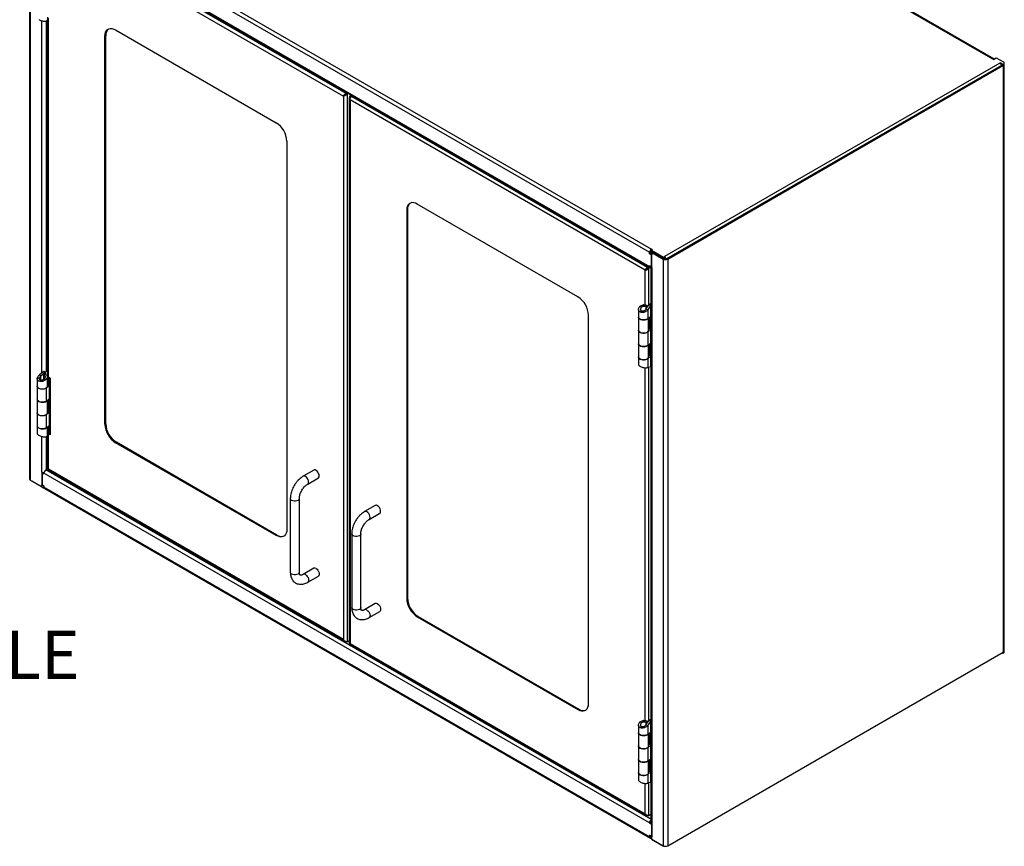
# Model space of a CAD drawing. Units: inches. Extents: x 0.5 to 10.5, y 0.5 to 8.
# Drawn here: x 7.3 to 9.3, y 2.5 to 4.2 of the extents above; entities that cross this region are included whole.
import ezdxf

# ---------------------------------------------------------------- set-up
doc = ezdxf.new("R2010")
doc.units = ezdxf.units.IN
doc.header["$MEASUREMENT"] = 0
doc.styles.add('SLDTEXTSTYLE0', font='TXT', dxfattribs={"width": 0.75})

# ---------------------------------------------------------------- blocks, each defined once
blk = doc.blocks.new('SW_NOTE_0')
at = {"color": 0, "linetype": 'Continuous', "lineweight": 0, "char_height": 0.1, "attachment_point": 1, "style": 'SLDTEXTSTYLE0'}
for s, insert in [('1 ADJUSTABLE', (0.0228, 0.043)), ('SHELF', (0.0228, -0.0964))]:
    blk.add_mtext(s, dxfattribs=dict(at, insert=insert))

msp = doc.modelspace()

# ---------------------------------------------------------------- linework, layer by layer
at = {"color": 7, "linetype": 'Continuous', "lineweight": 25}
for p, q in [((8.03489, 4.8812), (9.31917, 4.1398)), ((9.32189, 4.14007), (8.0376, 4.88147)), ((7.31586, 4.48609), (7.31586, 3.26587)), ((7.31784, 3.26311), (7.31784, 4.48333)), ((7.34599, 4.46478), (8.60552, 3.73767)), ((7.34983, 4.47144), (8.60937, 3.74433)), ((7.34599, 4.43539), (8.60552, 3.70827)), ((7.34711, 4.4329), (8.60665, 3.70578)), ((7.35783, 4.42388), (7.97385, 4.06826)), ((7.35516, 4.4167), (7.96897, 4.06235)), ((7.34143, 3.48645), (7.34143, 4.21919)), ((7.35098, 3.49134), (7.35098, 4.21887)), ((7.35359, 4.22695), (7.35359, 3.48046)), ((7.35516, 3.47827), (7.35516, 4.22477)), ((7.49501, 4.19998), (7.82912, 4.00711)), ((7.47448, 4.18813), (7.47291, 4.18722)), ((7.47291, 3.37987), (7.47291, 4.18722)), ((7.47448, 3.38077), (7.47448, 4.18813)), ((9.32094, 4.13878), (9.31917, 4.1398)), ((9.32094, 4.13878), (9.32677, 4.14215)), ((9.32677, 4.14215), (9.3418, 4.13347)), ((9.33402, 4.13113), (8.63668, 3.72856)), ((8.64136, 3.72479), (9.3383, 4.12712)), ((8.64348, 3.72356), (9.34043, 4.1259)), ((9.33468, 4.13151), (9.33402, 4.13113)), ((9.34051, 4.12814), (9.33468, 4.13151)), ((9.33468, 4.13151), (9.33468, 4.13068)), ((9.33692, 4.12792), (9.34051, 4.12585)), ((9.3418, 4.12888), (9.34051, 4.12814)), ((9.34051, 4.12814), (9.34051, 4.12585)), ((9.34051, 4.12585), (9.3418, 4.12659)), ((9.34104, 4.12615), (9.34104, 2.90604)), ((9.3418, 4.12888), (9.3418, 4.12659)), ((9.34302, 2.90879), (9.34302, 4.12765)), ((9.34344, 4.12888), (9.34344, 4.13118)), ((7.96897, 4.06235), (7.97054, 4.06326)), ((7.96897, 4.06235), (7.96897, 2.932)), ((7.97385, 4.06826), (7.97631, 4.06967)), ((7.97385, 4.06826), (7.97385, 4.06645)), ((7.97385, 4.06645), (7.97435, 4.06673)), ((7.97741, 4.06903), (7.97496, 4.06762)), ((7.97653, 4.06671), (7.97496, 4.06762)), ((7.97898, 4.06813), (7.97653, 4.06671)), ((7.97653, 4.06671), (7.97653, 2.92764)), ((7.9811, 4.05896), (7.9811, 2.92425)), ((7.98499, 4.06466), (7.98267, 4.06332)), ((7.98267, 4.06332), (7.98424, 4.06241)), ((7.98656, 4.06375), (7.98424, 4.06241)), ((7.98424, 4.06047), (7.98424, 4.06241)), ((7.98534, 4.06178), (7.98766, 4.06312)), ((8.60137, 3.70615), (7.98534, 4.06178)), ((8.59648, 3.70025), (7.98267, 4.05459)), ((7.98267, 4.05459), (7.98267, 2.92425)), ((7.85121, 3.96883), (7.85121, 3.16148)), ((8.45663, 3.645), (8.12252, 3.83788)), ((8.10199, 3.82602), (8.10043, 3.82512)), ((8.10043, 3.82512), (8.10043, 3.01776)), ((8.10199, 3.82602), (8.10199, 3.01867)), ((8.60552, 3.73767), (8.60751, 3.73882)), ((8.60552, 3.7343), (8.60552, 3.73767)), ((8.60552, 3.7343), (8.60751, 3.73545)), ((8.6095, 3.732), (8.60552, 3.7343)), ((8.60751, 3.73545), (8.60751, 3.73882)), ((8.6084, 3.73494), (8.60751, 3.73545)), ((8.60836, 3.73994), (8.60836, 3.73535)), ((8.61158, 3.74305), (8.60937, 3.74433)), ((8.60937, 3.74203), (8.60937, 3.74433)), ((8.60981, 3.74178), (8.60937, 3.74203)), ((8.6095, 3.732), (8.61034, 3.73249)), ((8.6095, 3.7071), (8.6095, 3.732)), ((8.60981, 3.74203), (8.61158, 3.74305)), ((8.60981, 3.74203), (8.63491, 3.72754)), ((8.60981, 3.73974), (8.60981, 3.74203)), ((8.63491, 3.72524), (8.60981, 3.73974)), ((8.61228, 3.73831), (8.61034, 3.73718)), ((8.61034, 3.73718), (8.63394, 3.72356)), ((8.61034, 3.73718), (8.61034, 3.73259)), ((8.61034, 3.70605), (8.61034, 3.73259)), ((8.63491, 3.72754), (8.63668, 3.72856)), ((8.63491, 3.72754), (8.63491, 3.72524)), ((8.63668, 3.72627), (8.63668, 3.72856)), ((8.60137, 3.70615), (8.60369, 3.70749)), ((8.60247, 3.70552), (8.60479, 3.70686)), ((8.6095, 3.7071), (8.60552, 3.7094)), ((8.60552, 3.70827), (8.60552, 3.7094)), ((8.60649, 3.70884), (8.60552, 3.70827)), ((8.60836, 3.70776), (8.60836, 2.55085)), ((8.61034, 3.70758), (8.6095, 3.7071)), ((8.63394, 3.72356), (8.63606, 3.72479)), ((8.63394, 3.72356), (8.63394, 2.50334)), ((8.63491, 3.72524), (8.63668, 3.72627)), ((8.63509, 3.72535), (8.63606, 3.72479)), ((8.64136, 3.72479), (8.64348, 3.72356)), ((8.64348, 3.72356), (8.64348, 2.50334)), ((8.59648, 3.70025), (8.59805, 3.70115)), ((8.59648, 3.6284), (8.59648, 3.70025)), ((8.60137, 3.70434), (8.60137, 3.70615)), ((8.60137, 3.70434), (8.60187, 3.70463)), ((8.60404, 3.70461), (8.60247, 3.70552)), ((8.60404, 3.70461), (8.60636, 3.70595)), ((8.60404, 3.62786), (8.60404, 3.70461)), ((8.61034, 3.70605), (8.61034, 2.5481)), ((8.5889, 3.62339), (8.58559, 3.6253)), ((8.5931, 3.62829), (8.59264, 3.62856)), ((8.59782, 3.61912), (8.60421, 3.6281)), ((8.59799, 3.62458), (8.60197, 3.62602)), ((8.60166, 3.61757), (8.60805, 3.62655)), ((8.60197, 3.62602), (8.60197, 3.62495)), ((8.60247, 3.62571), (8.60247, 3.62566)), ((8.605, 3.62903), (8.60421, 3.6281)), ((8.60805, 3.62655), (8.60421, 3.6281)), ((8.605, 3.62903), (8.60836, 3.63097)), ((8.60831, 3.62712), (8.605, 3.62903)), ((8.60831, 3.62712), (8.60805, 3.62655)), ((8.60805, 3.62655), (8.60805, 3.60473)), ((8.60831, 3.62712), (8.60836, 3.62714)), ((8.60831, 3.49953), (8.60831, 3.62712)), ((8.47873, 2.79938), (8.47873, 3.60673)), ((8.5825, 3.6187), (8.5825, 3.60296)), ((8.5889, 3.61531), (8.58559, 3.6134)), ((8.59339, 3.61544), (8.59368, 3.61274)), ((8.60166, 3.61757), (8.59782, 3.61912)), ((8.59799, 3.62458), (8.59799, 3.61936)), ((8.60166, 3.61757), (8.60166, 3.59947)), ((8.60166, 3.59947), (8.60805, 3.60473)), ((8.60827, 3.60489), (8.60827, 3.57718)), ((8.5825, 3.6029), (8.5825, 3.5756)), ((8.60357, 3.5756), (8.60357, 3.60104)), ((8.60404, 3.57844), (8.60404, 3.60143)), ((8.60487, 3.60211), (8.60487, 3.57904)), ((8.5825, 3.57524), (8.5825, 3.54748)), ((8.60166, 3.57176), (8.60136, 3.57188)), ((8.60805, 3.57702), (8.60166, 3.57176)), ((8.60166, 3.57176), (8.60166, 3.544)), ((8.60421, 3.57857), (8.60357, 3.57805)), ((8.60421, 3.57857), (8.60805, 3.57702)), ((8.60487, 3.57904), (8.60827, 3.57718)), ((8.60805, 3.57702), (8.60805, 3.54926)), ((8.5825, 3.54748), (8.5825, 3.52018)), ((8.60166, 3.544), (8.60805, 3.54926)), ((8.60357, 3.52018), (8.60357, 3.54557)), ((8.60404, 3.52296), (8.60404, 3.54596)), ((8.60487, 3.54664), (8.60487, 3.52357)), ((8.60827, 3.54942), (8.60827, 3.5217)), ((8.60421, 3.5231), (8.60357, 3.52257)), ((8.60421, 3.5231), (8.60805, 3.52155)), ((8.60487, 3.52357), (8.60827, 3.5217)), ((8.5825, 3.51977), (8.5825, 3.50399)), ((8.60166, 3.51628), (8.60132, 3.51642)), ((8.60805, 3.52155), (8.60166, 3.51628)), ((8.60166, 3.51628), (8.60166, 3.49818)), ((8.60805, 3.52155), (8.60805, 3.49973)), ((7.34557, 3.48981), (7.33651, 3.48245)), ((7.3392, 3.48024), (7.33651, 3.48245)), ((7.34832, 3.48763), (7.3392, 3.48024)), ((7.34565, 3.48207), (7.34813, 3.48437)), ((7.34565, 3.47393), (7.34565, 3.48207)), ((7.34566, 3.48982), (7.34832, 3.48763)), ((7.34628, 3.4902), (7.34926, 3.48848)), ((7.34832, 3.48763), (7.34926, 3.48848)), ((7.34832, 3.48427), (7.34832, 3.48763)), ((7.35359, 3.49098), (7.34926, 3.48848)), ((7.34926, 3.48848), (7.34926, 3.48378)), ((8.59648, 2.76389), (8.59648, 3.49756)), ((8.60805, 3.49973), (8.60166, 3.49818)), ((8.60404, 2.76333), (8.60404, 3.49876)), ((8.60831, 3.49953), (8.60799, 3.49972)), ((8.60805, 3.49973), (8.60831, 3.49953)), ((8.60836, 3.49956), (8.60831, 3.49953)), ((7.33202, 3.47509), (7.33202, 3.45937)), ((7.33673, 3.47557), (7.33206, 3.4758)), ((7.3392, 3.47144), (7.3392, 3.48024)), ((7.34669, 3.47503), (7.35, 3.47312)), ((7.35308, 3.45937), (7.35308, 3.47871)), ((7.35372, 3.46229), (7.35308, 3.46176)), ((7.35372, 3.46229), (7.35756, 3.46074)), ((7.35452, 3.47872), (7.35452, 3.46284)), ((7.35783, 3.46092), (7.35452, 3.46284)), ((7.35516, 3.47827), (7.359, 3.47605)), ((7.35609, 3.47774), (7.35609, 3.46193)), ((7.35783, 3.47673), (7.35783, 3.46092)), ((7.359, 3.47605), (7.359, 3.35804)), ((7.33202, 3.45896), (7.33202, 3.43166)), ((7.35118, 3.45548), (7.35083, 3.45562)), ((7.35756, 3.46074), (7.35118, 3.45548)), ((7.35118, 3.42817), (7.35118, 3.45548)), ((7.35756, 3.46074), (7.35756, 3.43344)), ((7.35783, 3.43362), (7.35783, 3.46092)), ((7.33202, 3.43166), (7.33202, 3.4039)), ((7.35118, 3.42817), (7.35756, 3.43344)), ((7.35308, 3.4039), (7.35308, 3.42974)), ((7.35452, 3.43092), (7.35452, 3.40741)), ((7.35609, 3.43222), (7.35609, 3.40651)), ((7.35783, 3.43362), (7.35783, 3.4055)), ((7.33202, 3.40354), (7.33202, 3.37624)), ((7.35118, 3.40005), (7.35088, 3.40017)), ((7.35756, 3.40532), (7.35118, 3.40005)), ((7.35118, 3.37275), (7.35118, 3.40005)), ((7.35372, 3.40687), (7.35308, 3.40634)), ((7.35372, 3.40687), (7.35756, 3.40532)), ((7.35783, 3.4055), (7.35452, 3.40741)), ((7.35756, 3.40532), (7.35756, 3.37801)), ((7.35783, 3.3782), (7.35783, 3.4055)), ((7.47448, 3.38077), (7.47291, 3.37987)), ((7.33202, 3.37619), (7.33202, 3.36045)), ((7.35118, 3.37275), (7.35756, 3.37801)), ((7.35308, 3.35686), (7.35308, 3.37432)), ((7.35308, 3.3631), (7.35401, 3.36363)), ((7.35359, 3.36244), (7.35359, 3.28635)), ((7.35452, 3.3755), (7.35452, 3.36244)), ((7.35452, 3.36404), (7.35452, 3.3755)), ((7.35783, 3.36212), (7.35452, 3.36404)), ((7.35516, 3.36026), (7.35673, 3.36116)), ((7.35516, 3.28635), (7.35516, 3.36026)), ((7.359, 3.35804), (7.35516, 3.36026)), ((7.35609, 3.37679), (7.35609, 3.36153)), ((7.35673, 3.36116), (7.359, 3.35985)), ((7.35783, 3.36212), (7.35783, 3.3782)), ((7.359, 3.3628), (7.35783, 3.36212)), ((7.34143, 3.28062), (7.34143, 3.35468)), ((7.35098, 3.28547), (7.35098, 3.35436)), ((7.49658, 3.3425), (7.49501, 3.34159)), ((7.82912, 3.14872), (7.49501, 3.34159)), ((7.83069, 3.14962), (7.49658, 3.3425)), ((7.34143, 3.28062), (7.34143, 3.25408)), ((7.34295, 3.27996), (7.34201, 3.27942)), ((7.34201, 3.27942), (7.34201, 3.25452)), ((7.34201, 3.27942), (7.34599, 3.27712)), ((7.34588, 3.27948), (7.3461, 3.27936)), ((7.34599, 3.27825), (7.34599, 3.27712)), ((8.60552, 2.55113), (7.34599, 3.27825)), ((7.34998, 3.28499), (7.34983, 3.28491)), ((8.60836, 2.55837), (7.34983, 3.28491)), ((7.96897, 2.932), (7.35516, 3.28635)), ((7.35571, 3.28422), (7.97063, 2.92924)), ((7.90729, 3.28456), (7.8852, 3.2718)), ((7.34143, 3.24949), (7.31784, 3.26311)), ((7.32075, 3.26138), (7.32075, 3.26143)), ((7.34585, 3.24689), (7.32075, 3.26138)), ((7.89457, 3.25556), (7.91667, 3.26832)), ((7.34143, 3.25408), (7.3421, 3.25446)), ((7.34143, 3.24949), (7.34143, 3.25408)), ((7.34201, 3.25452), (7.34599, 3.25222)), ((7.34585, 3.24835), (7.34585, 3.24689)), ((7.34585, 3.24689), (7.34635, 3.24717)), ((7.34599, 3.25222), (7.34599, 3.24885)), ((8.60552, 2.52174), (7.34599, 3.24885)), ((7.34711, 3.24636), (8.60665, 2.51925)), ((7.85841, 3.22541), (7.85841, 3.07231)), ((7.87716, 3.07231), (7.87716, 3.22541)), ((8.03497, 3.211), (8.01287, 3.19825)), ((8.02225, 3.18201), (8.04435, 3.19476)), ((7.83069, 3.14962), (7.82912, 3.14872)), ((7.98609, 3.15185), (7.98609, 2.99875)), ((8.00484, 2.99875), (8.00484, 3.15185)), ((7.90729, 3.08042), (7.8852, 3.06766)), ((7.89457, 3.05143), (7.91667, 3.06418)), ((8.10199, 3.01867), (8.10043, 3.01776)), ((8.03497, 3.00687), (8.01287, 2.99411)), ((8.02225, 2.97787), (8.04435, 2.99063)), ((8.12409, 2.9804), (8.12252, 2.97949)), ((8.12252, 2.97949), (8.45663, 2.78661)), ((8.12409, 2.9804), (8.4582, 2.78752)), ((7.97653, 2.92764), (7.9811, 2.93028)), ((7.98267, 2.92425), (8.59648, 2.5699)), ((7.98322, 2.92212), (8.59814, 2.56713)), ((9.34344, 2.90637), (9.34344, 2.90866)), ((8.64348, 2.50334), (9.34104, 2.90604)), ((9.34051, 2.90333), (9.33844, 2.90453)), ((9.34043, 2.90568), (9.34051, 2.90563)), ((9.34051, 2.90563), (9.3418, 2.90637)), ((9.34051, 2.90333), (9.34051, 2.90563)), ((9.3418, 2.90407), (9.34051, 2.90333)), ((9.3418, 2.90407), (9.3418, 2.90637)), ((8.4582, 2.78752), (8.45663, 2.78661)), ((8.60503, 2.76453), (8.60836, 2.76646)), ((8.58253, 2.75421), (8.58253, 2.73846)), ((8.58893, 2.7589), (8.58562, 2.76081)), ((8.58893, 2.75081), (8.58562, 2.7489)), ((8.59308, 2.76379), (8.59264, 2.76405)), ((8.59342, 2.75095), (8.59371, 2.74825)), ((8.59785, 2.75463), (8.60424, 2.7636)), ((8.60169, 2.75307), (8.59785, 2.75463)), ((8.59802, 2.76009), (8.602, 2.76152)), ((8.59802, 2.76009), (8.59802, 2.75486)), ((8.60169, 2.75307), (8.60808, 2.76205)), ((8.60169, 2.75307), (8.60169, 2.73497)), ((8.602, 2.76152), (8.602, 2.76045)), ((8.60247, 2.7612), (8.60247, 2.76112)), ((8.60503, 2.76453), (8.60424, 2.7636)), ((8.60808, 2.76205), (8.60424, 2.7636)), ((8.60834, 2.76262), (8.60503, 2.76453)), ((8.60834, 2.76262), (8.60808, 2.76205)), ((8.60808, 2.76205), (8.60808, 2.74024)), ((8.60834, 2.76262), (8.60836, 2.76263)), ((8.60834, 2.63504), (8.60834, 2.76262)), ((8.58253, 2.73841), (8.58253, 2.71111)), ((8.60169, 2.73497), (8.60808, 2.74024)), ((8.6036, 2.71111), (8.6036, 2.73654)), ((8.60404, 2.71392), (8.60404, 2.73691)), ((8.6049, 2.73762), (8.6049, 2.71455)), ((8.6083, 2.74039), (8.6083, 2.71268)), ((8.58253, 2.71075), (8.58253, 2.68299)), ((8.60169, 2.70726), (8.60139, 2.70738)), ((8.60808, 2.71253), (8.60169, 2.70726)), ((8.60169, 2.70726), (8.60169, 2.6795)), ((8.60424, 2.71408), (8.6036, 2.71355)), ((8.60424, 2.71408), (8.60808, 2.71253)), ((8.6049, 2.71455), (8.6083, 2.71268)), ((8.60808, 2.71253), (8.60808, 2.68476)), ((8.58253, 2.68299), (8.58253, 2.65568)), ((8.60169, 2.6795), (8.60808, 2.68476)), ((8.6083, 2.68492), (8.6083, 2.65721)), ((8.6036, 2.65568), (8.6036, 2.68107)), ((8.60404, 2.65844), (8.60404, 2.68144)), ((8.6049, 2.68214), (8.6049, 2.65907)), ((8.58253, 2.65528), (8.58253, 2.6395)), ((8.60169, 2.65179), (8.60135, 2.65193)), ((8.60808, 2.65705), (8.60169, 2.65179)), ((8.60169, 2.65179), (8.60169, 2.63369)), ((8.60424, 2.6586), (8.6036, 2.65808)), ((8.60424, 2.6586), (8.60808, 2.65705)), ((8.6049, 2.65907), (8.6083, 2.65721)), ((8.60808, 2.65705), (8.60808, 2.63524)), ((8.59648, 2.5699), (8.59648, 2.63307)), ((8.60808, 2.63524), (8.60169, 2.63369)), ((8.60404, 2.56554), (8.60404, 2.63426)), ((8.60834, 2.63504), (8.60802, 2.63522)), ((8.60808, 2.63524), (8.60834, 2.63504)), ((8.60836, 2.63505), (8.60834, 2.63504)), ((8.60836, 2.56803), (8.60404, 2.56554)), ((8.60751, 2.55228), (8.60552, 2.55113)), ((8.60751, 2.55116), (8.60552, 2.55001)), ((8.60552, 2.55113), (8.60552, 2.55001)), ((8.6095, 2.54771), (8.60552, 2.55001)), ((8.60751, 2.55228), (8.60751, 2.55116)), ((8.60837, 2.55066), (8.60751, 2.55116)), ((8.61025, 2.54815), (8.6095, 2.54771)), ((8.6095, 2.54771), (8.6095, 2.52281)), ((8.61034, 2.5481), (8.61034, 2.52156)), ((8.6095, 2.52281), (8.60552, 2.52511)), ((8.60552, 2.52511), (8.60552, 2.52174)), ((8.60552, 2.52174), (8.60751, 2.52289)), ((8.60751, 2.52396), (8.60751, 2.52289)), ((8.60836, 2.52239), (8.60751, 2.52289)), ((8.60836, 2.52347), (8.60836, 2.51972)), ((8.6095, 2.52281), (8.61034, 2.52329)), ((8.61034, 2.51697), (8.61034, 2.52156)), ((8.60981, 2.51731), (8.60981, 2.51722)), ((8.60981, 2.51722), (8.63491, 2.50273)), ((8.61034, 2.51697), (8.63394, 2.50334)), ((8.63491, 2.50273), (8.63491, 2.50288)), ((8.63491, 2.50273), (8.63506, 2.50282))]:
    msp.add_line(p, q, dxfattribs=at)
at = {"color": 7, "linetype": 'Continuous', "lineweight": 25, "flags": 128}
for points in [[(7.47291, 4.18722), (7.47325, 4.19146), (7.47425, 4.19518), (7.47587, 4.19827), (7.47808, 4.20064), (7.48081, 4.20221), (7.48396, 4.20294), (7.48745, 4.20281), (7.49117, 4.20181), (7.49501, 4.19998)], [(8.12252, 3.83788), (8.11869, 3.83971), (8.11496, 3.8407), (8.11147, 3.84084), (8.10832, 3.84011), (8.1056, 3.83854), (8.10339, 3.83617), (8.10176, 3.83308), (8.10076, 3.82936), (8.10043, 3.82512)], [(8.60197, 3.6256), (8.60231, 3.62567), (8.60252, 3.62572)], [(8.5825, 3.60296), (8.58259, 3.6022), (8.58344, 3.60045), (8.58516, 3.59892), (8.58758, 3.59775), (8.5905, 3.59706), (8.59364, 3.59689), (8.59673, 3.59726), (8.59949, 3.59815), (8.60166, 3.59947)], [(8.60221, 3.59992), (8.60043, 3.59858), (8.59787, 3.59751), (8.59489, 3.59692), (8.59173, 3.59687), (8.58869, 3.59737), (8.58605, 3.59836), (8.58403, 3.59976), (8.58281, 3.60144), (8.5825, 3.6029)], [(8.5825, 3.5756), (8.58281, 3.57414), (8.58403, 3.57245), (8.58605, 3.57105), (8.58869, 3.57006), (8.59173, 3.56957), (8.59489, 3.56962), (8.59787, 3.5702), (8.60043, 3.57127), (8.60232, 3.57273), (8.60338, 3.57445), (8.60357, 3.5756)], [(8.60166, 3.57176), (8.59949, 3.57044), (8.59673, 3.56955), (8.59364, 3.56918), (8.5905, 3.56934), (8.58758, 3.57004), (8.58516, 3.57121), (8.58344, 3.57274), (8.58259, 3.57449), (8.58251, 3.57542)], [(8.60166, 3.544), (8.60043, 3.54315), (8.59787, 3.54208), (8.59489, 3.5415), (8.59173, 3.54145), (8.58869, 3.54194), (8.58605, 3.54294), (8.58403, 3.54433), (8.58281, 3.54602), (8.5825, 3.54748)], [(8.5825, 3.54748), (8.58259, 3.54673), (8.58344, 3.54498), (8.58516, 3.54345), (8.58758, 3.54228), (8.5905, 3.54158), (8.59364, 3.54141), (8.59673, 3.54179), (8.59949, 3.54268), (8.60166, 3.544)], [(8.5825, 3.52018), (8.58281, 3.51871), (8.58403, 3.51703), (8.58605, 3.51563), (8.58869, 3.51464), (8.59173, 3.51415), (8.59489, 3.51419), (8.59787, 3.51478), (8.60043, 3.51585), (8.60232, 3.51731), (8.60338, 3.51903), (8.60357, 3.52018)], [(8.60166, 3.51628), (8.59949, 3.51496), (8.59673, 3.51408), (8.59364, 3.5137), (8.5905, 3.51387), (8.58758, 3.51457), (8.58516, 3.51574), (8.58344, 3.51726), (8.58259, 3.51902), (8.58251, 3.51997)], [(7.33202, 3.45937), (7.33233, 3.45791), (7.33354, 3.45622), (7.33556, 3.45482), (7.33821, 3.45383), (7.34125, 3.45334), (7.3444, 3.45339), (7.34739, 3.45397), (7.34995, 3.45504), (7.35184, 3.4565), (7.35289, 3.45822), (7.35308, 3.45937)], [(7.35118, 3.45548), (7.349, 3.45416), (7.34625, 3.45327), (7.34316, 3.45289), (7.34002, 3.45306), (7.3371, 3.45376), (7.33468, 3.45493), (7.33296, 3.45646), (7.3321, 3.45821), (7.33203, 3.45917)], [(7.33202, 3.43166), (7.3321, 3.43091), (7.33296, 3.42915), (7.33468, 3.42762), (7.3371, 3.42646), (7.34002, 3.42576), (7.34316, 3.42559), (7.34625, 3.42597), (7.349, 3.42685), (7.35118, 3.42817)], [(7.35118, 3.42817), (7.34995, 3.42733), (7.34739, 3.42626), (7.3444, 3.42567), (7.34125, 3.42563), (7.33821, 3.42612), (7.33556, 3.42711), (7.33354, 3.42851), (7.33233, 3.4302), (7.33202, 3.43166)], [(7.33202, 3.4039), (7.33233, 3.40243), (7.33354, 3.40075), (7.33556, 3.39935), (7.33821, 3.39836), (7.34125, 3.39786), (7.3444, 3.39791), (7.34739, 3.3985), (7.34995, 3.39957), (7.35184, 3.40103), (7.35289, 3.40274), (7.35308, 3.4039)], [(7.35118, 3.40005), (7.349, 3.39873), (7.34625, 3.39785), (7.34316, 3.39747), (7.34002, 3.39764), (7.3371, 3.39834), (7.33468, 3.3995), (7.33296, 3.40103), (7.3321, 3.40279), (7.33203, 3.40372)], [(7.33202, 3.37624), (7.3321, 3.37548), (7.33296, 3.37373), (7.33468, 3.3722), (7.3371, 3.37104), (7.34002, 3.37034), (7.34316, 3.37017), (7.34625, 3.37054), (7.349, 3.37143), (7.35118, 3.37275)], [(7.35173, 3.3732), (7.34995, 3.37186), (7.34739, 3.37079), (7.3444, 3.3702), (7.34125, 3.37015), (7.33821, 3.37065), (7.33556, 3.37164), (7.33354, 3.37304), (7.33233, 3.37472), (7.33202, 3.37619)], [(7.35618, 3.36159), (7.35634, 3.36144), (7.35673, 3.36116)], [(7.91667, 3.26832), (7.91734, 3.26884), (7.91829, 3.27043), (7.91861, 3.27261), (7.91829, 3.27516), (7.91734, 3.27784), (7.91588, 3.28038), (7.91403, 3.28253), (7.91198, 3.28409), (7.90993, 3.2849), (7.90809, 3.28488), (7.90729, 3.28456)], [(7.89457, 3.25556), (7.89525, 3.25609), (7.89619, 3.25768), (7.89651, 3.25985), (7.89619, 3.26241), (7.89525, 3.26508), (7.89378, 3.26762), (7.89193, 3.26978), (7.88988, 3.27134), (7.88784, 3.27214), (7.88599, 3.27212), (7.88519, 3.2718)], [(7.87716, 3.22541), (7.87705, 3.22456), (7.87614, 3.22295), (7.87442, 3.22158), (7.87204, 3.22059), (7.86925, 3.22006), (7.86632, 3.22006), (7.86353, 3.22059), (7.86116, 3.22158), (7.85943, 3.22295), (7.85853, 3.22456), (7.85841, 3.22541)], [(8.02225, 3.18201), (8.02292, 3.18253), (8.02387, 3.18412), (8.02419, 3.1863), (8.02387, 3.18885), (8.02292, 3.19153), (8.02146, 3.19407), (8.01961, 3.19623), (8.01756, 3.19778), (8.01551, 3.19859), (8.01366, 3.19857), (8.01287, 3.19825)], [(8.04435, 3.19476), (8.04502, 3.19529), (8.04596, 3.19688), (8.04629, 3.19906), (8.04596, 3.20161), (8.04502, 3.20429), (8.04356, 3.20683), (8.04171, 3.20898), (8.03966, 3.21054), (8.03761, 3.21135), (8.03576, 3.21133), (8.03497, 3.211)], [(7.85121, 3.16148), (7.85088, 3.15724), (7.84988, 3.15352), (7.84825, 3.15043), (7.84604, 3.14806), (7.84332, 3.14649), (7.84017, 3.14576), (7.83668, 3.14589), (7.83295, 3.14689), (7.82912, 3.14872)], [(8.00484, 3.15185), (8.00472, 3.15101), (8.00382, 3.1494), (8.00209, 3.14803), (7.99972, 3.14703), (7.99693, 3.14651), (7.994, 3.14651), (7.99121, 3.14703), (7.98884, 3.14803), (7.98711, 3.1494), (7.9862, 3.15101), (7.98609, 3.15186)], [(7.87716, 3.07231), (7.87705, 3.07146), (7.87614, 3.06985), (7.87442, 3.06848), (7.87204, 3.06748), (7.86925, 3.06696), (7.86632, 3.06696), (7.86353, 3.06748), (7.86116, 3.06848), (7.85943, 3.06985), (7.85853, 3.07146), (7.85841, 3.07231)], [(7.91198, 3.07996), (7.91403, 3.0784), (7.91588, 3.07625), (7.91734, 3.07371), (7.91829, 3.07103), (7.91861, 3.06847), (7.91829, 3.0663), (7.91734, 3.06471), (7.91667, 3.06418)], [(7.88988, 3.0672), (7.89193, 3.06564), (7.89378, 3.06349), (7.89525, 3.06095), (7.89619, 3.05827), (7.89651, 3.05572), (7.89619, 3.05354), (7.89525, 3.05195), (7.89457, 3.05143)], [(8.00484, 2.99875), (8.00472, 2.99791), (8.00382, 2.9963), (8.00209, 2.99493), (7.99972, 2.99393), (7.99693, 2.99341), (7.994, 2.99341), (7.99121, 2.99393), (7.98884, 2.99493), (7.98711, 2.9963), (7.9862, 2.99791), (7.98609, 2.99875)], [(8.01756, 2.99365), (8.01961, 2.99209), (8.02146, 2.98994), (8.02292, 2.9874), (8.02387, 2.98472), (8.02419, 2.98217), (8.02387, 2.97999), (8.02292, 2.9784), (8.02225, 2.97787)], [(8.03966, 3.0064), (8.04171, 3.00485), (8.04356, 3.00269), (8.04502, 3.00015), (8.04596, 2.99747), (8.04629, 2.99492), (8.04596, 2.99274), (8.04502, 2.99115), (8.04435, 2.99063)], [(8.45663, 2.78661), (8.46047, 2.78479), (8.46419, 2.78379), (8.46768, 2.78366), (8.47083, 2.78438), (8.47356, 2.78596), (8.47577, 2.78833), (8.4774, 2.79142), (8.47839, 2.79514), (8.47873, 2.79938)], [(8.602, 2.76109), (8.60231, 2.76116), (8.60254, 2.76122)], [(8.58253, 2.73846), (8.58262, 2.73771), (8.58347, 2.73595), (8.58519, 2.73443), (8.58761, 2.73326), (8.59053, 2.73256), (8.59367, 2.73239), (8.59676, 2.73277), (8.59951, 2.73365), (8.60169, 2.73497)], [(8.60224, 2.73543), (8.60046, 2.73408), (8.5979, 2.73301), (8.59492, 2.73242), (8.59176, 2.73238), (8.58872, 2.73287), (8.58608, 2.73386), (8.58406, 2.73526), (8.58284, 2.73694), (8.58253, 2.73841)], [(8.58253, 2.71111), (8.58284, 2.70964), (8.58406, 2.70796), (8.58608, 2.70656), (8.58872, 2.70557), (8.59176, 2.70507), (8.59492, 2.70512), (8.5979, 2.70571), (8.60046, 2.70678), (8.60235, 2.70824), (8.60341, 2.70995), (8.6036, 2.71111)], [(8.60169, 2.70726), (8.59951, 2.70594), (8.59676, 2.70506), (8.59367, 2.70468), (8.59053, 2.70485), (8.58761, 2.70555), (8.58519, 2.70671), (8.58347, 2.70824), (8.58262, 2.71), (8.58254, 2.71093)], [(8.60169, 2.6795), (8.60046, 2.67866), (8.5979, 2.67759), (8.59492, 2.677), (8.59176, 2.67695), (8.58872, 2.67745), (8.58608, 2.67844), (8.58406, 2.67984), (8.58284, 2.68152), (8.58253, 2.68299)], [(8.58253, 2.68299), (8.58262, 2.68223), (8.58347, 2.68048), (8.58519, 2.67895), (8.58761, 2.67779), (8.59053, 2.67709), (8.59367, 2.67692), (8.59676, 2.67729), (8.59951, 2.67818), (8.60169, 2.6795)], [(8.58253, 2.65568), (8.58284, 2.65422), (8.58406, 2.65254), (8.58608, 2.65114), (8.58872, 2.65015), (8.59176, 2.64965), (8.59492, 2.6497), (8.5979, 2.65028), (8.60046, 2.65135), (8.60235, 2.65281), (8.60341, 2.65453), (8.6036, 2.65568)], [(8.60169, 2.65179), (8.59951, 2.65047), (8.59676, 2.64958), (8.59367, 2.64921), (8.59053, 2.64937), (8.58761, 2.65007), (8.58519, 2.65124), (8.58347, 2.65277), (8.58262, 2.65452), (8.58254, 2.65548)]]:
    msp.add_lwpolyline(points, dxfattribs=at)
at = {"color": 7, "linetype": 'Continuous', "lineweight": 25}
for centre, radius, start, end in [((7.49003, 4.18979), 0.01564, 128.99378, 186.12022), ((9.32069, 4.13793), 0.00241, 44.67601, 129.19231), ((9.32948, 4.12406), 0.0084, 17.89498, 57.30753), ((9.34092, 4.13118), 0.00246, 290.78342, 69.21658), ((9.34063, 4.12916), 0.00283, 294.37466, 354.3052), ((7.80344, 3.96677), 0.04782, 2.4764, 57.5236), ((8.11799, 3.82751), 0.01606, 129.8196, 185.2944), ((8.61387, 3.73729), 0.00836, 122.60548, 177.39452), ((8.61154, 3.73863), 0.00403, 122.60548, 177.39452), ((8.61174, 3.73568), 0.00339, 185.6948, 245.62534), ((8.61134, 3.73989), 0.00288, 132.41294, 249.64528), ((8.63216, 3.72151), 0.00837, 19.40387, 57.31896), ((8.60781, 3.70788), 0.00232, 170.26729, 283.78421), ((8.6123, 3.7098), 0.00423, 212.15065, 242.28596), ((8.63871, 3.73277), 0.01037, 242.60967, 297.39033), ((8.63871, 3.7299), 0.00576, 242.60967, 297.39033), ((8.63449, 3.72286), 0.00405, 18.79788, 57.31356), ((8.43096, 3.60466), 0.04782, 2.4763, 57.5237), ((8.60926, 3.60325), 0.00191, 121.17451, 129.33411), ((8.60781, 3.57418), 0.00568, 121.17451, 129.33411), ((8.60926, 3.57554), 0.00191, 121.17451, 129.33411), ((8.60926, 3.54778), 0.00191, 121.17451, 129.33411), ((8.60781, 3.5187), 0.00568, 121.17451, 129.33411), ((8.60926, 3.52007), 0.00191, 121.17451, 129.33411), ((7.35627, 3.48072), 0.00269, 185.6948, 245.62534), ((7.3574, 3.4578), 0.00581, 119.78309, 129.27167), ((7.3588, 3.45923), 0.00195, 119.78309, 129.27167), ((7.3588, 3.43193), 0.00195, 119.78309, 129.27167), ((7.3574, 3.40237), 0.00581, 119.78309, 129.27167), ((7.3588, 3.40381), 0.00195, 119.78309, 129.27167), ((7.52069, 3.38193), 0.04782, 182.4764, 237.5236), ((7.52225, 3.38284), 0.04782, 182.4764, 237.5236), ((7.35589, 3.36239), 0.00225, 127.64656, 250.94259), ((7.3588, 3.3765), 0.00195, 119.78309, 129.27167), ((7.346, 3.28919), 0.00971, 241.94273, 270.67942), ((7.35433, 3.27787), 0.00836, 122.60548, 177.39452), ((7.31924, 3.2662), 0.00339, 185.6948, 245.62534), ((7.34572, 3.2619), 0.00891, 241.24532, 262.27683), ((7.34599, 3.25803), 0.00968, 241.92171, 270.12022), ((7.34857, 3.24852), 0.00261, 172.74417, 235.94365), ((7.83997, 3.16273), 0.01606, 234.70904, 290.17834), ((7.90925, 3.07631), 0.00455, 53.19918, 115.49037), ((7.88715, 3.06354), 0.00457, 53.26912, 114.79259), ((8.1482, 3.01983), 0.04782, 182.4763, 237.5237), ((8.14977, 3.02074), 0.04782, 182.4763, 237.5237), ((8.01483, 2.98999), 0.00457, 53.26912, 114.79259), ((8.03693, 3.00276), 0.00455, 53.19918, 115.49037), ((9.33964, 2.90913), 0.00339, 294.37466, 354.3052), ((9.34096, 2.90864), 0.00242, 290.2285, 31.47306), ((9.34063, 2.90665), 0.00283, 294.37466, 354.3052), ((8.46742, 2.80015), 0.01563, 233.88341, 291.00397), ((8.60929, 2.73876), 0.00191, 121.17451, 129.33411), ((8.60784, 2.70968), 0.00568, 121.17451, 129.33411), ((8.60929, 2.71105), 0.00191, 121.17451, 129.33411), ((8.60929, 2.68329), 0.00191, 121.17451, 129.33411), ((8.60784, 2.65421), 0.00568, 121.17451, 129.33411), ((8.60929, 2.65557), 0.00191, 121.17451, 129.33411), ((8.61394, 2.55074), 0.00843, 131.44703, 177.33349), ((8.61153, 2.5521), 0.00402, 141.92008, 177.3517), ((8.61174, 2.55119), 0.00339, 185.6948, 245.62534), ((8.60776, 2.52129), 0.00228, 168.73107, 287.45109), ((8.60866, 2.5227), 0.00116, 170.80972, 255.20242), ((8.61174, 2.52006), 0.00339, 185.6948, 245.62534), ((8.61219, 2.52516), 0.00405, 206.61453, 242.7415), ((8.63871, 2.51255), 0.01037, 242.60967, 297.39033)]:
    msp.add_arc(centre, radius, start, end, dxfattribs=at)
for points, knots in [([(7.33511, 4.22166), (7.33599, 4.22119), (7.33776, 4.22025), (7.34111, 4.21921), (7.34452, 4.21846), (7.34764, 4.21814), (7.34925, 4.21828), (7.35, 4.21835)], [0, 0, 0, 0, 0.20024, 0.4006439, 0.6041074, 0.816688, 1, 1, 1, 1]), ([(7.35, 4.21835), (7.35075, 4.21869), (7.35225, 4.21937), (7.35316, 4.2205), (7.353, 4.22122), (7.35296, 4.22137)], [0, 0, 0, 0, 0.4399799, 0.8796475, 1, 1, 1, 1]), ([(7.96897, 4.06235), (7.96909, 4.06283), (7.96934, 4.06378), (7.97026, 4.06536), (7.97149, 4.06678), (7.97275, 4.06776), (7.97356, 4.06812), (7.97385, 4.06826)], [0, 0, 0, 0, 0.218386, 0.4367879, 0.6551898, 0.8735916, 1, 1, 1, 1]), ([(7.97054, 4.06326), (7.97065, 4.06352), (7.97087, 4.06406), (7.97153, 4.06494), (7.97239, 4.06573), (7.97321, 4.06623), (7.9737, 4.06639), (7.97385, 4.06645)], [0, 0, 0, 0, 0.2234354, 0.4488106, 0.6741873, 0.8995637, 1, 1, 1, 1]), ([(7.98267, 4.05459), (7.98263, 4.05516), (7.98256, 4.05631), (7.98299, 4.05816), (7.98374, 4.05986), (7.98459, 4.06108), (7.98514, 4.06159), (7.98534, 4.06178)], [0, 0, 0, 0, 0.218386, 0.43678788, 0.65518979, 0.87359159, 1, 1, 1, 1]), ([(8.60137, 3.70615), (8.60085, 3.7059), (8.59983, 3.7054), (8.59844, 3.7041), (8.59734, 3.7026), (8.59671, 3.70125), (8.59654, 3.70052), (8.59648, 3.70025)], [0, 0, 0, 0, 0.2183862, 0.4367881, 0.65519, 0.8735918, 1, 1, 1, 1]), ([(8.60137, 3.70434), (8.60103, 3.70421), (8.60035, 3.70395), (8.59942, 3.70322), (8.59866, 3.70237), (8.59823, 3.70165), (8.5981, 3.70127), (8.59805, 3.70115)], [0, 0, 0, 0, 0.2211538, 0.4465218, 0.6718928, 0.8972635, 1, 1, 1, 1]), ([(8.58559, 3.6134), (8.58486, 3.61396), (8.5834, 3.61508), (8.58243, 3.61749), (8.58251, 3.62025), (8.58358, 3.62299), (8.58495, 3.62457), (8.58559, 3.6253)], [0, 0, 0, 0, 0.20024, 0.4006439, 0.6041074, 0.816688, 1, 1, 1, 1]), ([(8.58559, 3.6253), (8.58653, 3.62595), (8.58841, 3.62725), (8.59201, 3.62835), (8.59564, 3.62863), (8.59895, 3.62795), (8.60096, 3.62691), (8.60178, 3.62618), (8.60197, 3.62602)], [0, 0, 0, 0, 0.19366903, 0.38720056, 0.57914596, 0.76466201, 0.94824243, 1, 1, 1, 1]), ([(8.5889, 3.62339), (8.58951, 3.6239), (8.59066, 3.62488), (8.59285, 3.62573), (8.5949, 3.62594), (8.59676, 3.62552), (8.59757, 3.6249), (8.59799, 3.62458)], [0, 0, 0, 0, 0.2270282, 0.4334284, 0.6334454, 0.8113172, 1, 1, 1, 1]), ([(8.59368, 3.61274), (8.59249, 3.61254), (8.59012, 3.61213), (8.58734, 3.61257), (8.58602, 3.61319), (8.58559, 3.6134)], [0, 0, 0, 0, 0.4047493, 0.8069475, 1, 1, 1, 1]), ([(8.5889, 3.61531), (8.58852, 3.61562), (8.58775, 3.61624), (8.5872, 3.61766), (8.58715, 3.61949), (8.58769, 3.62152), (8.58853, 3.62281), (8.5889, 3.62339)], [0, 0, 0, 0, 0.1765989, 0.3529855, 0.5367991, 0.7937986, 1, 1, 1, 1]), ([(8.59339, 3.61544), (8.59264, 3.6152), (8.59123, 3.61475), (8.5897, 3.61494), (8.58905, 3.61524), (8.5889, 3.61531)], [0, 0, 0, 0, 0.4750588, 0.8849522, 1, 1, 1, 1]), ([(8.59782, 3.61912), (8.59735, 3.6185), (8.59638, 3.61724), (8.5947, 3.61609), (8.59368, 3.61559), (8.59339, 3.61544)], [0, 0, 0, 0, 0.41084561, 0.83447334, 1, 1, 1, 1]), ([(8.60166, 3.61757), (8.60085, 3.61674), (8.59923, 3.61507), (8.59626, 3.61354), (8.59436, 3.61296), (8.59368, 3.61274)], [0, 0, 0, 0, 0.390593, 0.7812526, 1, 1, 1, 1]), ([(8.5826, 3.504), (8.58265, 3.50363), (8.58275, 3.50285), (8.58439, 3.50139), (8.58687, 3.49995), (8.5899, 3.49876), (8.59236, 3.4981), (8.59369, 3.49784), (8.59393, 3.4978)], [0, 0, 0, 0, 0.1814151, 0.3882367, 0.5760216, 0.764309, 0.9573498, 1, 1, 1, 1]), ([(7.33206, 3.4758), (7.33229, 3.4768), (7.33276, 3.47879), (7.3346, 3.48101), (7.33604, 3.48209), (7.33651, 3.48245)], [0, 0, 0, 0, 0.4012899, 0.8026485, 1, 1, 1, 1]), ([(7.34565, 3.48207), (7.34616, 3.48185), (7.34719, 3.48141), (7.34813, 3.48029), (7.34849, 3.47891), (7.34825, 3.47732), (7.34757, 3.476), (7.34691, 3.47528), (7.34669, 3.47503)], [0, 0, 0, 0, 0.1778437, 0.3557448, 0.5320448, 0.7065235, 0.901796, 1, 1, 1, 1]), ([(7.34813, 3.48437), (7.34907, 3.48396), (7.35094, 3.48313), (7.35265, 3.48117), (7.35328, 3.47883), (7.35273, 3.47628), (7.35142, 3.47436), (7.35031, 3.47339), (7.35, 3.47312)], [0, 0, 0, 0, 0.1846649, 0.36924374, 0.55316339, 0.73640481, 0.92687924, 1, 1, 1, 1]), ([(8.59393, 3.4978), (8.59515, 3.49764), (8.59758, 3.49732), (8.60016, 3.49765), (8.60129, 3.49805), (8.60166, 3.49818)], [0, 0, 0, 0, 0.4012899, 0.8026485, 1, 1, 1, 1]), ([(7.35, 3.47312), (7.34902, 3.47228), (7.34705, 3.47059), (7.34327, 3.46908), (7.33951, 3.4685), (7.33623, 3.4691), (7.3338, 3.47058), (7.33232, 3.47267), (7.33196, 3.47453), (7.33204, 3.47561), (7.33206, 3.4758)], [0, 0, 0, 0, 0.15252115, 0.30439398, 0.45160153, 0.59015846, 0.7159621, 0.84210243, 0.97142718, 1, 1, 1, 1]), ([(7.34669, 3.47503), (7.34616, 3.47442), (7.34504, 3.4731), (7.34293, 3.47182), (7.34096, 3.4712), (7.33936, 3.47127), (7.33809, 3.47185), (7.33719, 3.47287), (7.33671, 3.47415), (7.33672, 3.47511), (7.33673, 3.47557)], [0, 0, 0, 0, 0.1561873, 0.3370183, 0.4681908, 0.5752261, 0.6823616, 0.7876186, 0.89772, 1, 1, 1, 1]), ([(7.33673, 3.47557), (7.33687, 3.47629), (7.33715, 3.47775), (7.33823, 3.47929), (7.33901, 3.48005), (7.3392, 3.48024)], [0, 0, 0, 0, 0.4218905, 0.8571325, 1, 1, 1, 1]), ([(7.33211, 3.36045), (7.33215, 3.36008), (7.33225, 3.35925), (7.33353, 3.35807), (7.33472, 3.35737), (7.33511, 3.35715)], [0, 0, 0, 0, 0.35822238, 0.79185784, 1, 1, 1, 1]), ([(7.33511, 3.35715), (7.33599, 3.35668), (7.33776, 3.35573), (7.34111, 3.35469), (7.34452, 3.35395), (7.34764, 3.35363), (7.34925, 3.35377), (7.35, 3.35384)], [0, 0, 0, 0, 0.20024, 0.4006439, 0.6041074, 0.816688, 1, 1, 1, 1]), ([(7.35, 3.35384), (7.35075, 3.35418), (7.35225, 3.35486), (7.35316, 3.35598), (7.353, 3.3567), (7.35296, 3.35686)], [0, 0, 0, 0, 0.4399799, 0.8796475, 1, 1, 1, 1]), ([(7.35437, 3.28635), (7.35439, 3.28635), (7.35442, 3.28633), (7.35471, 3.28629), (7.35504, 3.28618), (7.35515, 3.28615)], [0, 0, 0, 0, 0.3155911, 0.7548122, 1, 1, 1, 1]), ([(7.35516, 3.28635), (7.35512, 3.28593), (7.35506, 3.28509), (7.35534, 3.28439), (7.35567, 3.2843), (7.35574, 3.28428)], [0, 0, 0, 0, 0.4370646, 0.8741611, 1, 1, 1, 1]), ([(7.8852, 3.2718), (7.8844, 3.27132), (7.88217, 3.26997), (7.87864, 3.26725), (7.87473, 3.26355), (7.87111, 3.25937), (7.86785, 3.25482), (7.86499, 3.24996), (7.86257, 3.24489), (7.86065, 3.23968), (7.85928, 3.23441), (7.85853, 3.22962), (7.85845, 3.22667), (7.85841, 3.22541)], [0, 0, 0, 0, 0.0539082, 0.1513808, 0.2485673, 0.345385, 0.4418416, 0.53814, 0.6345624, 0.7313321, 0.8287656, 0.9271666, 1, 1, 1, 1]), ([(7.87716, 3.22541), (7.87717, 3.2259), (7.8772, 3.22734), (7.87757, 3.23008), (7.87843, 3.23361), (7.87975, 3.23732), (7.88151, 3.24106), (7.88364, 3.24467), (7.88606, 3.24802), (7.88867, 3.25096), (7.89134, 3.25339), (7.89332, 3.25482), (7.89435, 3.25543), (7.89457, 3.25556)], [0, 0, 0, 0, 0.0518148, 0.151103, 0.2519618, 0.3544439, 0.4580986, 0.5623678, 0.6666474, 0.7701788, 0.8724092, 0.9728876, 1, 1, 1, 1]), ([(8.01287, 3.19825), (8.01208, 3.19777), (8.00985, 3.19641), (8.00632, 3.1937), (8.00241, 3.19), (7.99879, 3.18582), (7.99553, 3.18126), (7.99266, 3.17641), (7.99025, 3.17134), (7.98833, 3.16613), (7.98696, 3.16086), (7.98621, 3.15607), (7.98612, 3.15311), (7.98609, 3.15185)], [0, 0, 0, 0, 0.0539082, 0.1513808, 0.2485673, 0.345385, 0.4418416, 0.53814, 0.6345624, 0.7313321, 0.8287656, 0.9271666, 1, 1, 1, 1]), ([(8.00484, 3.15185), (8.00485, 3.15235), (8.00488, 3.15379), (8.00524, 3.15653), (8.00611, 3.16006), (8.00743, 3.16377), (8.00918, 3.16751), (8.01132, 3.17112), (8.01374, 3.17446), (8.01635, 3.17741), (8.01902, 3.17984), (8.02099, 3.18127), (8.02203, 3.18188), (8.02225, 3.18201)], [0, 0, 0, 0, 0.0518148, 0.151103, 0.2519618, 0.3544439, 0.4580986, 0.5623678, 0.6666474, 0.7701788, 0.8724092, 0.9728876, 1, 1, 1, 1]), ([(7.85841, 3.07231), (7.85843, 3.07138), (7.85849, 3.06875), (7.8591, 3.06479), (7.8604, 3.06059), (7.86222, 3.05697), (7.86461, 3.05374), (7.86756, 3.05103), (7.87103, 3.04897), (7.87476, 3.04766), (7.87866, 3.04708), (7.88269, 3.0472), (7.88683, 3.04802), (7.89083, 3.04942), (7.89338, 3.05079), (7.89457, 3.05143)], [0, 0, 0, 0, 0.04978, 0.1411701, 0.2221971, 0.3000225, 0.3751006, 0.45592, 0.533878, 0.61029, 0.6863923, 0.763815, 0.8438949, 0.9273149, 1, 1, 1, 1]), ([(7.8852, 3.06766), (7.88479, 3.06744), (7.88361, 3.0668), (7.8819, 3.06616), (7.88036, 3.06588), (7.87941, 3.06593), (7.87898, 3.06608), (7.87877, 3.06621), (7.87828, 3.06678), (7.87774, 3.06794), (7.87727, 3.06975), (7.8772, 3.07147), (7.87716, 3.07231)], [0, 0, 0, 0, 0.0525437, 0.1515433, 0.2505695, 0.3518201, 0.461948, 0.6012146, 0.7046318, 0.8014672, 0.9039593, 1, 1, 1, 1]), ([(7.98609, 2.99875), (7.98611, 2.99783), (7.98617, 2.9952), (7.98678, 2.99124), (7.98808, 2.98704), (7.98989, 2.98342), (7.99228, 2.98019), (7.99524, 2.97748), (7.99871, 2.97542), (8.00243, 2.97411), (8.00634, 2.97353), (8.01037, 2.97365), (8.01451, 2.97446), (8.01851, 2.97586), (8.02106, 2.97723), (8.02225, 2.97787)], [0, 0, 0, 0, 0.04978001, 0.14117014, 0.22219712, 0.30002249, 0.37510063, 0.45591998, 0.53387802, 0.61028996, 0.68639226, 0.76381501, 0.84389491, 0.92731493, 1, 1, 1, 1]), ([(8.01287, 2.99411), (8.01247, 2.99389), (8.01129, 2.99324), (8.00958, 2.99261), (8.00804, 2.99232), (8.00708, 2.99238), (8.00666, 2.99253), (8.00644, 2.99266), (8.00596, 2.99323), (8.00541, 2.99439), (8.00494, 2.9962), (8.00487, 2.99792), (8.00484, 2.99875)], [0, 0, 0, 0, 0.0525437, 0.1515433, 0.2505695, 0.3518201, 0.461948, 0.6012146, 0.7046318, 0.8014672, 0.9039593, 1, 1, 1, 1]), ([(7.96897, 2.932), (7.96947, 2.93144), (7.97053, 2.93024), (7.9726, 2.92892), (7.9748, 2.92799), (7.97595, 2.92776), (7.97653, 2.92764)], [0, 0, 0, 0, 0.2285227, 0.4833536, 0.7382523, 1, 1, 1, 1]), ([(7.9727, 2.92895), (7.97251, 2.92891), (7.97174, 2.92872), (7.97057, 2.92915), (7.96942, 2.93022), (7.96912, 2.93141), (7.96897, 2.932)], [0, 0, 0, 0, 0.0989455, 0.399297, 0.6996485, 1, 1, 1, 1]), ([(7.98267, 2.92425), (7.98228, 2.9242), (7.98146, 2.92411), (7.98098, 2.92421), (7.98112, 2.92424), (7.98113, 2.92424)], [0, 0, 0, 0, 0.4570828, 0.9667861, 1, 1, 1, 1]), ([(7.98167, 2.92425), (7.9817, 2.92424), (7.98175, 2.92424), (7.98216, 2.9242), (7.98254, 2.92408), (7.98267, 2.92404)], [0, 0, 0, 0, 0.3938582, 0.7824487, 1, 1, 1, 1]), ([(7.98322, 2.92212), (7.98322, 2.92212), (7.98291, 2.92215), (7.98259, 2.92284), (7.98264, 2.92378), (7.98267, 2.92425)], [0, 0, 0, 0, 0.0001021, 0.5000511, 1, 1, 1, 1]), ([(8.58562, 2.7489), (8.58489, 2.74946), (8.58342, 2.75058), (8.58246, 2.753), (8.58254, 2.75576), (8.58361, 2.7585), (8.58498, 2.76008), (8.58562, 2.76081)], [0, 0, 0, 0, 0.20024, 0.4006439, 0.6041074, 0.816688, 1, 1, 1, 1]), ([(8.58562, 2.76081), (8.58656, 2.76146), (8.58844, 2.76275), (8.59204, 2.76385), (8.59567, 2.76414), (8.59898, 2.76346), (8.60099, 2.76242), (8.60181, 2.76168), (8.602, 2.76152)], [0, 0, 0, 0, 0.193669, 0.3872006, 0.579146, 0.764662, 0.9482424, 1, 1, 1, 1]), ([(8.59371, 2.74825), (8.59252, 2.74804), (8.59015, 2.74763), (8.58737, 2.74808), (8.58605, 2.7487), (8.58562, 2.7489)], [0, 0, 0, 0, 0.4047493, 0.8069475, 1, 1, 1, 1]), ([(8.58893, 2.75081), (8.58855, 2.75113), (8.58778, 2.75175), (8.58723, 2.75316), (8.58718, 2.75499), (8.58772, 2.75703), (8.58856, 2.75832), (8.58893, 2.7589)], [0, 0, 0, 0, 0.1765989, 0.3529855, 0.5367991, 0.7937986, 1, 1, 1, 1]), ([(8.58893, 2.7589), (8.58954, 2.75941), (8.59069, 2.76038), (8.59288, 2.76124), (8.59493, 2.76144), (8.59679, 2.76103), (8.5976, 2.76041), (8.59802, 2.76009)], [0, 0, 0, 0, 0.2270282, 0.4334284, 0.6334454, 0.8113172, 1, 1, 1, 1]), ([(8.59342, 2.75095), (8.59267, 2.75071), (8.59126, 2.75026), (8.58973, 2.75045), (8.58908, 2.75075), (8.58893, 2.75081)], [0, 0, 0, 0, 0.4750588, 0.8849522, 1, 1, 1, 1]), ([(8.59785, 2.75463), (8.59738, 2.754), (8.59641, 2.75274), (8.59473, 2.75159), (8.59371, 2.75109), (8.59342, 2.75095)], [0, 0, 0, 0, 0.4108456, 0.8344733, 1, 1, 1, 1]), ([(8.60169, 2.75307), (8.60088, 2.75224), (8.59926, 2.75058), (8.59629, 2.74905), (8.59439, 2.74846), (8.59371, 2.74825)], [0, 0, 0, 0, 0.390593, 0.7812526, 1, 1, 1, 1]), ([(8.58263, 2.6395), (8.58268, 2.63914), (8.58278, 2.63836), (8.58442, 2.6369), (8.5869, 2.63546), (8.58993, 2.63426), (8.59239, 2.63361), (8.59372, 2.63335), (8.59396, 2.6333)], [0, 0, 0, 0, 0.1814151, 0.3882367, 0.5760216, 0.764309, 0.9573498, 1, 1, 1, 1]), ([(8.59396, 2.6333), (8.59518, 2.63314), (8.59761, 2.63283), (8.60019, 2.63316), (8.60132, 2.63356), (8.60169, 2.63369)], [0, 0, 0, 0, 0.4012899, 0.8026485, 1, 1, 1, 1]), ([(8.59648, 2.5699), (8.59661, 2.56938), (8.59685, 2.56834), (8.59777, 2.56727), (8.59893, 2.5667), (8.59984, 2.56678), (8.60026, 2.56681)], [0, 0, 0, 0, 0.2599098, 0.5198384, 0.7797671, 1, 1, 1, 1])]:
    msp.add_open_spline(points, degree=3, knots=knots, dxfattribs=at)
for points in [[(7.97653, 4.06671), (7.97598, 4.0661), (7.97487, 4.06486), (7.97275, 4.06356), (7.97063, 4.06268), (7.96952, 4.06246), (7.96897, 4.06235)], [(7.97496, 4.06762), (7.97464, 4.06711), (7.97399, 4.06608), (7.97275, 4.06487), (7.97151, 4.0639), (7.97086, 4.06347), (7.97054, 4.06326)], [(7.98267, 4.06332), (7.98223, 4.06264), (7.98136, 4.06127), (7.98098, 4.05896), (7.98136, 4.05664), (7.98223, 4.05528), (7.98267, 4.05459)], [(7.98424, 4.06241), (7.98398, 4.06186), (7.98345, 4.06076), (7.98337, 4.05956), (7.98332, 4.05896)], [(8.59648, 3.70025), (8.59703, 3.70036), (8.59814, 3.70058), (8.60026, 3.70145), (8.60238, 3.70276), (8.60349, 3.70399), (8.60404, 3.70461)], [(8.59805, 3.70115), (8.59837, 3.70137), (8.59902, 3.7018), (8.60026, 3.70276), (8.6015, 3.70398), (8.60215, 3.70501), (8.60247, 3.70552)], [(7.35359, 3.28635), (7.35366, 3.2863), (7.35381, 3.28621), (7.35471, 3.2863), (7.35516, 3.28635)], [(8.60404, 2.56554), (8.60349, 2.56565), (8.60238, 2.56587), (8.60026, 2.56674), (8.59814, 2.56805), (8.59703, 2.56928), (8.59648, 2.5699)]]:
    msp.add_open_spline(points, degree=3, dxfattribs=at)

# ---------------------------------------------------------------- block references
at = {"color": 7, "linetype": 'Continuous', "lineweight": 0}
msp.add_blockref('SW_NOTE_0', (6.45274, 2.90737), dxfattribs=at)

doc.saveas('drawing.dxf')
